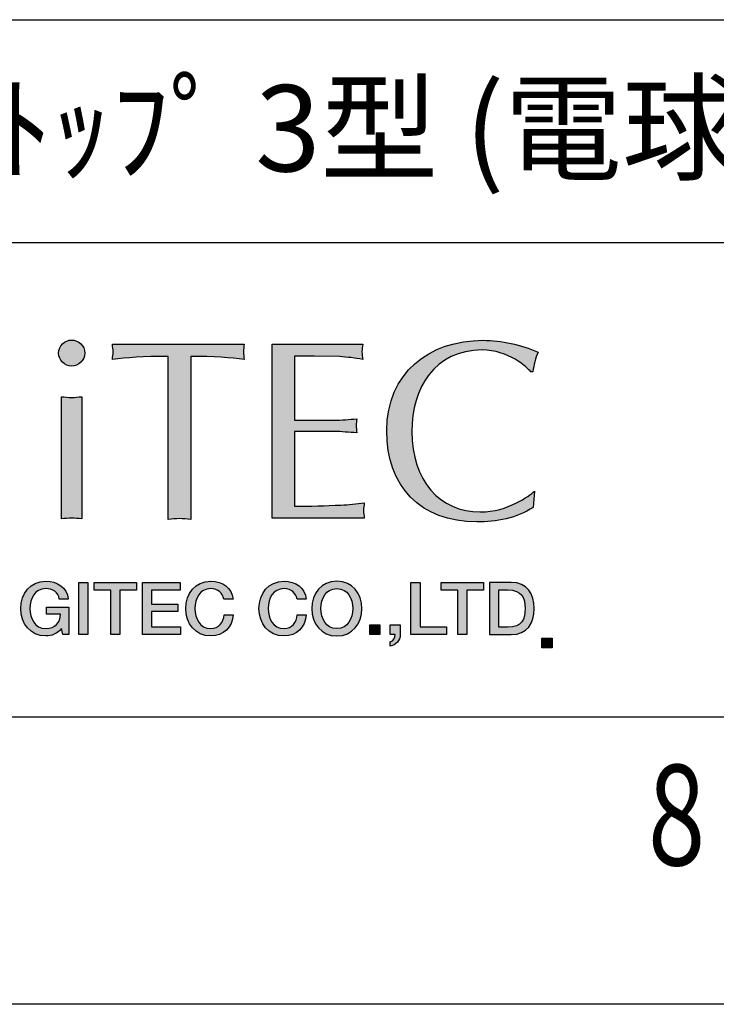
# Model space of a CAD drawing. Extents: x 18 to 1274, y 7 to 601.
# Drawn here: x 1169 to 1218, y 7 to 76 of the extents above; entities that cross this region are included whole.
import ezdxf

# ---------------------------------------------------------------- set-up
doc = ezdxf.new("R2010")
doc.units = 0
doc.layers.get('0').update_dxf_attribs({"linetype": 'CONTINUOUS'})
doc.layers.add('図枠', color=7, linetype='CONTINUOUS')
doc.styles.add('SLDTEXTSTYLE0', font='TXT', dxfattribs={"width": 0.75, "bigfont": 'bigfont'})
doc.styles.get("Standard").update_dxf_attribs({"font": 'msgothic.ttc'})

msp = doc.modelspace()

# ---------------------------------------------------------------- hatches: boundary and pattern name
at = {"linetype": 'Continuous'}
h = msp.add_hatch(color=7, dxfattribs=at)
edge = h.paths.add_edge_path(flags=0)
edge.add_spline(control_points=[(1172.833, 51.477), (1172.336, 51.477), (1171.925, 51.883), (1171.925, 52.382), (1171.925, 52.881), (1172.336, 53.29), (1172.833, 53.29)], knot_values=[0, 0, 0, 0, 1, 1, 1, 2, 2, 2, 2], weights=[1, 1, 1, 1, 1, 1, 1], degree=3, periodic=0)
edge.add_spline(control_points=[(1172.833, 53.29), (1173.311, 53.29), (1173.739, 52.881), (1173.739, 52.382), (1173.739, 51.883), (1173.311, 51.477), (1172.833, 51.477)], knot_values=[2, 2, 2, 2, 3, 3, 3, 4, 4, 4, 4], weights=[1, 1, 1, 1, 1, 1, 1], degree=3, periodic=0)
h = msp.add_hatch(color=7, dxfattribs=at)
edge = h.paths.add_edge_path(flags=0)
edge.add_spline(control_points=[(1172.833, 51.477), (1172.336, 51.477), (1171.925, 51.883), (1171.925, 52.382), (1171.925, 52.881), (1172.336, 53.29), (1172.833, 53.29)], knot_values=[0, 0, 0, 0, 1, 1, 1, 2, 2, 2, 2], weights=[1, 1, 1, 1, 1, 1, 1], degree=3, periodic=0)
edge.add_spline(control_points=[(1172.833, 53.29), (1173.311, 53.29), (1173.739, 52.881), (1173.739, 52.382), (1173.739, 51.883), (1173.311, 51.477), (1172.833, 51.477)], knot_values=[2, 2, 2, 2, 3, 3, 3, 4, 4, 4, 4], weights=[1, 1, 1, 1, 1, 1, 1], degree=3, periodic=0)
h = msp.add_hatch(color=7, dxfattribs=at)
edge = h.paths.add_edge_path(flags=0)
edge.add_spline(control_points=[(1184.828, 51.939), (1183.938, 52.045), (1182.696, 52.153), (1181.114, 52.153)], knot_values=[9, 9, 9, 9, 10, 10, 10, 10], weights=[1, 1, 1, 1], degree=3, periodic=0)
edge.add_line((1181.114, 52.153), (1181.114, 40.815))
edge.add_spline(control_points=[(1181.114, 40.815), (1180.83, 40.834), (1180.58, 40.868), (1180.332, 40.868)], knot_values=[0, 0, 0, 0, 1, 1, 1, 1], weights=[1, 1, 1, 1], degree=3, periodic=0)
edge.add_spline(control_points=[(1180.332, 40.868), (1180.066, 40.868), (1179.798, 40.834), (1179.549, 40.815)], knot_values=[1, 1, 1, 1, 2, 2, 2, 2], weights=[1, 1, 1, 1], degree=3, periodic=0)
edge.add_line((1179.549, 40.815), (1179.549, 52.153))
edge.add_spline(control_points=[(1179.549, 52.153), (1177.755, 52.153), (1176.672, 52.045), (1175.658, 51.939)], knot_values=[3, 3, 3, 3, 4, 4, 4, 4], weights=[1, 1, 1, 1], degree=3, periodic=0)
edge.add_spline(control_points=[(1175.658, 51.939), (1175.675, 52.117), (1175.711, 52.293), (1175.711, 52.472)], knot_values=[4, 4, 4, 4, 5, 5, 5, 5], weights=[1, 1, 1, 1], degree=3, periodic=0)
edge.add_spline(control_points=[(1175.711, 52.472), (1175.711, 52.649), (1175.675, 52.809), (1175.658, 53.004)], knot_values=[5, 5, 5, 5, 6, 6, 6, 6], weights=[1, 1, 1, 1], degree=3, periodic=0)
edge.add_line((1175.658, 53.004), (1184.828, 53.004))
edge.add_spline(control_points=[(1184.828, 53.004), (1184.808, 52.809), (1184.774, 52.649), (1184.774, 52.472)], knot_values=[7, 7, 7, 7, 8, 8, 8, 8], weights=[1, 1, 1, 1], degree=3, periodic=0)
edge.add_spline(control_points=[(1184.774, 52.472), (1184.774, 52.293), (1184.808, 52.117), (1184.828, 51.939)], knot_values=[8, 8, 8, 8, 9, 9, 9, 9], weights=[1, 1, 1, 1], degree=3, periodic=0)
h = msp.add_hatch(color=7, dxfattribs=at)
edge = h.paths.add_edge_path(flags=0)
edge.add_spline(control_points=[(1193.071, 51.939), (1192.539, 52.045), (1192.004, 52.098), (1191.473, 52.133)], knot_values=[16, 16, 16, 16, 17, 17, 17, 17], weights=[1, 1, 1, 1], degree=3, periodic=0)
edge.add_line((1191.473, 52.133), (1189.698, 52.168))
edge.add_line((1189.698, 52.168), (1188.326, 52.168))
edge.add_line((1188.326, 52.168), (1188.326, 47.71))
edge.add_line((1188.326, 47.71), (1191.082, 47.71))
edge.add_spline(control_points=[(1191.082, 47.71), (1191.613, 47.71), (1192.13, 47.78), (1192.662, 47.798)], knot_values=[1, 1, 1, 1, 2, 2, 2, 2], weights=[1, 1, 1, 1], degree=3, periodic=0)
edge.add_spline(control_points=[(1192.662, 47.798), (1192.647, 47.656), (1192.61, 47.497), (1192.61, 47.338)], knot_values=[2, 2, 2, 2, 3, 3, 3, 3], weights=[1, 1, 1, 1], degree=3, periodic=0)
edge.add_spline(control_points=[(1192.61, 47.338), (1192.61, 47.193), (1192.647, 47.032), (1192.662, 46.839)], knot_values=[3, 3, 3, 3, 4, 4, 4, 4], weights=[1, 1, 1, 1], degree=3, periodic=0)
edge.add_spline(control_points=[(1192.662, 46.839), (1192.13, 46.859), (1191.613, 46.928), (1191.082, 46.928)], knot_values=[4, 4, 4, 4, 5, 5, 5, 5], weights=[1, 1, 1, 1], degree=3, periodic=0)
edge.add_line((1191.082, 46.928), (1188.326, 46.928))
edge.add_line((1188.326, 46.928), (1188.326, 41.738))
edge.add_spline(control_points=[(1188.326, 41.738), (1189.411, 41.702), (1190.476, 41.775), (1191.545, 41.81)], knot_values=[7, 7, 7, 7, 8, 8, 8, 8], weights=[1, 1, 1, 1], degree=3, periodic=0)
edge.add_spline(control_points=[(1191.545, 41.81), (1192.094, 41.828), (1192.628, 41.882), (1193.178, 41.97)], knot_values=[8, 8, 8, 8, 9, 9, 9, 9], weights=[1, 1, 1, 1], degree=3, periodic=0)
edge.add_spline(control_points=[(1193.178, 41.97), (1193.161, 41.775), (1193.126, 41.613), (1193.126, 41.435)], knot_values=[9, 9, 9, 9, 10, 10, 10, 10], weights=[1, 1, 1, 1], degree=3, periodic=0)
edge.add_spline(control_points=[(1193.126, 41.435), (1193.126, 41.259), (1193.161, 41.081), (1193.178, 40.902)], knot_values=[10, 10, 10, 10, 11, 11, 11, 11], weights=[1, 1, 1, 1], degree=3, periodic=0)
edge.add_line((1193.178, 40.902), (1186.764, 40.902))
edge.add_line((1186.764, 40.902), (1186.764, 53.004))
edge.add_line((1186.764, 53.004), (1193.071, 53.004))
edge.add_spline(control_points=[(1193.071, 53.004), (1193.056, 52.809), (1193.018, 52.649), (1193.018, 52.472)], knot_values=[14, 14, 14, 14, 15, 15, 15, 15], weights=[1, 1, 1, 1], degree=3, periodic=0)
edge.add_spline(control_points=[(1193.018, 52.472), (1193.018, 52.293), (1193.056, 52.117), (1193.071, 51.939)], knot_values=[15, 15, 15, 15, 16, 16, 16, 16], weights=[1, 1, 1, 1], degree=3, periodic=0)
h = msp.add_hatch(color=7, dxfattribs=at)
edge = h.paths.add_edge_path(flags=0)
edge.add_spline(control_points=[(1201.245, 41.33), (1203.165, 41.33), (1204.657, 42.468), (1205.014, 42.769)], knot_values=[9, 9, 9, 9, 10, 10, 10, 10], weights=[1, 1, 1, 1], degree=3, periodic=0)
edge.add_line((1205.014, 42.769), (1204.924, 41.649))
edge.add_spline(control_points=[(1204.924, 41.649), (1203.806, 40.902), (1202.348, 40.636), (1200.997, 40.636)], knot_values=[0, 0, 0, 0, 1, 1, 1, 1], weights=[1, 1, 1, 1], degree=3, periodic=0)
edge.add_spline(control_points=[(1200.997, 40.636), (1197.089, 40.636), (1194.742, 43.106), (1194.742, 46.999)], knot_values=[1, 1, 1, 1, 2, 2, 2, 2], weights=[1, 1, 1, 1], degree=3, periodic=0)
edge.add_spline(control_points=[(1194.742, 46.999), (1194.742, 50.996), (1197.691, 53.27), (1201.442, 53.27)], knot_values=[2, 2, 2, 2, 3, 3, 3, 3], weights=[1, 1, 1, 1], degree=3, periodic=0)
edge.add_spline(control_points=[(1201.442, 53.27), (1202.738, 53.27), (1204.072, 52.97), (1205.262, 52.454)], knot_values=[3, 3, 3, 3, 4, 4, 4, 4], weights=[1, 1, 1, 1], degree=3, periodic=0)
edge.add_spline(control_points=[(1205.262, 52.454), (1205.083, 52.01), (1204.978, 51.548), (1204.889, 51.084)], knot_values=[4, 4, 4, 4, 5, 5, 5, 5], weights=[1, 1, 1, 1], degree=3, periodic=0)
edge.add_line((1204.889, 51.084), (1204.764, 51.067))
edge.add_spline(control_points=[(1204.764, 51.067), (1204.515, 51.388), (1203.2, 52.595), (1201.371, 52.595)], knot_values=[6, 6, 6, 6, 7, 7, 7, 7], weights=[1, 1, 1, 1], degree=3, periodic=0)
edge.add_spline(control_points=[(1201.371, 52.595), (1198.101, 52.595), (1196.484, 49.947), (1196.484, 46.928)], knot_values=[7, 7, 7, 7, 8, 8, 8, 8], weights=[1, 1, 1, 1], degree=3, periodic=0)
edge.add_spline(control_points=[(1196.484, 46.928), (1196.484, 43.514), (1198.437, 41.33), (1201.245, 41.33)], knot_values=[8, 8, 8, 8, 9, 9, 9, 9], weights=[1, 1, 1, 1], degree=3, periodic=0)
h = msp.add_hatch(color=7, dxfattribs=at)
edge = h.paths.add_edge_path(flags=0)
edge.add_spline(control_points=[(1172.833, 49.288), (1173.064, 49.288), (1173.277, 49.327), (1173.544, 49.344)], knot_values=[4, 4, 4, 4, 5, 5, 5, 5], weights=[1, 1, 1, 1], degree=3, periodic=0)
edge.add_line((1173.544, 49.344), (1173.544, 40.85))
edge.add_spline(control_points=[(1173.544, 40.85), (1173.277, 40.868), (1173.064, 40.902), (1172.833, 40.902)], knot_values=[0, 0, 0, 0, 1, 1, 1, 1], weights=[1, 1, 1, 1], degree=3, periodic=0)
edge.add_spline(control_points=[(1172.833, 40.902), (1172.582, 40.902), (1172.352, 40.868), (1172.122, 40.85)], knot_values=[1, 1, 1, 1, 2, 2, 2, 2], weights=[1, 1, 1, 1], degree=3, periodic=0)
edge.add_line((1172.122, 40.85), (1172.122, 49.344))
edge.add_spline(control_points=[(1172.122, 49.344), (1172.352, 49.327), (1172.582, 49.288), (1172.833, 49.288)], knot_values=[3, 3, 3, 3, 4, 4, 4, 4], weights=[1, 1, 1, 1], degree=3, periodic=0)
h = msp.add_hatch(color=7, dxfattribs=at)
edge = h.paths.add_edge_path(flags=0)
edge.add_spline(control_points=[(1171.034, 33.227), (1171.686, 33.22), (1172.041, 33.609), (1172.052, 34.226)], knot_values=[10, 10, 10, 10, 11, 11, 11, 11], weights=[1, 1, 1, 1], degree=3, periodic=0)
edge.add_line((1172.052, 34.226), (1171.084, 34.226))
edge.add_line((1171.084, 34.226), (1171.084, 34.709))
edge.add_line((1171.084, 34.709), (1172.633, 34.709))
edge.add_line((1172.633, 34.709), (1172.633, 32.796))
edge.add_line((1172.633, 32.796), (1172.224, 32.796))
edge.add_line((1172.224, 32.796), (1172.128, 33.223))
edge.add_spline(control_points=[(1172.128, 33.223), (1171.787, 32.837), (1171.475, 32.708), (1171.034, 32.708)], knot_values=[2, 2, 2, 2, 3, 3, 3, 3], weights=[1, 1, 1, 1], degree=3, periodic=0)
edge.add_spline(control_points=[(1171.034, 32.708), (1169.944, 32.708), (1169.293, 33.575), (1169.293, 34.611)], knot_values=[3, 3, 3, 3, 4, 4, 4, 4], weights=[1, 1, 1, 1], degree=3, periodic=0)
edge.add_spline(control_points=[(1169.293, 34.611), (1169.293, 35.65), (1169.944, 36.517), (1171.034, 36.517)], knot_values=[4, 4, 4, 4, 5, 5, 5, 5], weights=[1, 1, 1, 1], degree=3, periodic=0)
edge.add_spline(control_points=[(1171.034, 36.517), (1171.826, 36.517), (1172.495, 36.095), (1172.591, 35.274)], knot_values=[5, 5, 5, 5, 6, 6, 6, 6], weights=[1, 1, 1, 1], degree=3, periodic=0)
edge.add_line((1172.591, 35.274), (1171.969, 35.274))
edge.add_spline(control_points=[(1171.969, 35.274), (1171.909, 35.753), (1171.491, 35.997), (1171.034, 35.997)], knot_values=[7, 7, 7, 7, 8, 8, 8, 8], weights=[1, 1, 1, 1], degree=3, periodic=0)
edge.add_spline(control_points=[(1171.034, 35.997), (1170.255, 35.997), (1169.929, 35.309), (1169.929, 34.611)], knot_values=[8, 8, 8, 8, 9, 9, 9, 9], weights=[1, 1, 1, 1], degree=3, periodic=0)
edge.add_spline(control_points=[(1169.929, 34.611), (1169.929, 33.916), (1170.255, 33.227), (1171.034, 33.227)], knot_values=[9, 9, 9, 9, 10, 10, 10, 10], weights=[1, 1, 1, 1], degree=3, periodic=0)
for points in [[(1173.324, 32.796), (1173.324, 36.428), (1173.959, 36.428), (1173.959, 32.796)], [(1174.392, 35.88), (1174.392, 36.428), (1177.334, 36.428), (1177.334, 35.88), (1176.178, 35.88), (1176.178, 32.796), (1175.543, 32.796), (1175.543, 35.88)], [(1177.755, 32.796), (1177.755, 36.428), (1180.371, 36.428), (1180.371, 35.88), (1178.392, 35.88), (1178.392, 34.927), (1180.223, 34.927), (1180.223, 34.409), (1178.392, 34.409), (1178.392, 33.346), (1180.405, 33.346), (1180.405, 32.796)], [(1196.42, 32.796), (1196.42, 36.428), (1197.057, 36.428), (1197.057, 33.346), (1198.903, 33.346), (1198.903, 32.796)], [(1199.677, 35.88), (1198.527, 35.88), (1198.527, 36.428), (1201.468, 36.428), (1201.468, 35.88), (1200.314, 35.88), (1200.314, 32.796), (1199.677, 32.796)], [(1193.555, 32.796), (1193.555, 33.483), (1194.263, 33.483), (1194.263, 32.796)], [(1205.529, 31.876), (1205.529, 32.563), (1206.235, 32.563), (1206.235, 31.876)]]:
    msp.add_hatch(color=7, dxfattribs=at).paths.add_polyline_path(points, flags=0)
h = msp.add_hatch(color=7, dxfattribs=at)
edge = h.paths.add_edge_path(flags=0)
edge.add_spline(control_points=[(1182.509, 36.517), (1183.329, 36.511), (1183.974, 36.059), (1184.051, 35.274)], knot_values=[8, 8, 8, 8, 9, 9, 9, 9], weights=[1, 1, 1, 1], degree=3, periodic=0)
edge.add_line((1184.051, 35.274), (1183.415, 35.274))
edge.add_spline(control_points=[(1183.415, 35.274), (1183.307, 35.692), (1183.038, 35.997), (1182.509, 35.997)], knot_values=[0, 0, 0, 0, 1, 1, 1, 1], weights=[1, 1, 1, 1], degree=3, periodic=0)
edge.add_spline(control_points=[(1182.509, 35.997), (1181.731, 35.997), (1181.404, 35.309), (1181.404, 34.611)], knot_values=[1, 1, 1, 1, 2, 2, 2, 2], weights=[1, 1, 1, 1], degree=3, periodic=0)
edge.add_spline(control_points=[(1181.404, 34.611), (1181.404, 33.916), (1181.731, 33.227), (1182.509, 33.227)], knot_values=[2, 2, 2, 2, 3, 3, 3, 3], weights=[1, 1, 1, 1], degree=3, periodic=0)
edge.add_spline(control_points=[(1182.509, 33.227), (1183.073, 33.227), (1183.382, 33.651), (1183.435, 34.18)], knot_values=[3, 3, 3, 3, 4, 4, 4, 4], weights=[1, 1, 1, 1], degree=3, periodic=0)
edge.add_line((1183.435, 34.18), (1184.055, 34.18))
edge.add_spline(control_points=[(1184.055, 34.18), (1184.002, 33.311), (1183.389, 32.708), (1182.509, 32.708)], knot_values=[5, 5, 5, 5, 6, 6, 6, 6], weights=[1, 1, 1, 1], degree=3, periodic=0)
edge.add_spline(control_points=[(1182.509, 32.708), (1181.419, 32.708), (1180.767, 33.575), (1180.767, 34.611)], knot_values=[6, 6, 6, 6, 7, 7, 7, 7], weights=[1, 1, 1, 1], degree=3, periodic=0)
edge.add_spline(control_points=[(1180.767, 34.611), (1180.767, 35.65), (1181.419, 36.517), (1182.509, 36.517)], knot_values=[7, 7, 7, 7, 8, 8, 8, 8], weights=[1, 1, 1, 1], degree=3, periodic=0)
h = msp.add_hatch(color=7, dxfattribs=at)
edge = h.paths.add_edge_path(flags=0)
edge.add_spline(control_points=[(1187.596, 36.517), (1188.417, 36.511), (1189.061, 36.059), (1189.138, 35.274)], knot_values=[8, 8, 8, 8, 9, 9, 9, 9], weights=[1, 1, 1, 1], degree=3, periodic=0)
edge.add_line((1189.138, 35.274), (1188.501, 35.274))
edge.add_spline(control_points=[(1188.501, 35.274), (1188.396, 35.692), (1188.126, 35.997), (1187.596, 35.997)], knot_values=[0, 0, 0, 0, 1, 1, 1, 1], weights=[1, 1, 1, 1], degree=3, periodic=0)
edge.add_spline(control_points=[(1187.596, 35.997), (1186.818, 35.997), (1186.492, 35.309), (1186.492, 34.611)], knot_values=[1, 1, 1, 1, 2, 2, 2, 2], weights=[1, 1, 1, 1], degree=3, periodic=0)
edge.add_spline(control_points=[(1186.492, 34.611), (1186.492, 33.916), (1186.818, 33.227), (1187.596, 33.227)], knot_values=[2, 2, 2, 2, 3, 3, 3, 3], weights=[1, 1, 1, 1], degree=3, periodic=0)
edge.add_spline(control_points=[(1187.596, 33.227), (1188.161, 33.227), (1188.472, 33.651), (1188.522, 34.18)], knot_values=[3, 3, 3, 3, 4, 4, 4, 4], weights=[1, 1, 1, 1], degree=3, periodic=0)
edge.add_line((1188.522, 34.18), (1189.145, 34.18))
edge.add_spline(control_points=[(1189.145, 34.18), (1189.093, 33.311), (1188.477, 32.708), (1187.596, 32.708)], knot_values=[5, 5, 5, 5, 6, 6, 6, 6], weights=[1, 1, 1, 1], degree=3, periodic=0)
edge.add_spline(control_points=[(1187.596, 32.708), (1186.508, 32.708), (1185.856, 33.575), (1185.856, 34.611)], knot_values=[6, 6, 6, 6, 7, 7, 7, 7], weights=[1, 1, 1, 1], degree=3, periodic=0)
edge.add_spline(control_points=[(1185.856, 34.611), (1185.856, 35.65), (1186.508, 36.517), (1187.596, 36.517)], knot_values=[7, 7, 7, 7, 8, 8, 8, 8], weights=[1, 1, 1, 1], degree=3, periodic=0)
h = msp.add_hatch(color=7, dxfattribs=at)
edge = h.paths.add_edge_path(flags=0)
edge.add_spline(control_points=[(1191.271, 36.517), (1190.181, 36.517), (1189.528, 35.65), (1189.528, 34.611), (1189.528, 33.575), (1190.181, 32.708), (1191.271, 32.708)], knot_values=[0, 0, 0, 0, 1, 1, 1, 2, 2, 2, 2], weights=[1, 1, 1, 1, 1, 1, 1], degree=3, periodic=0)
edge.add_spline(control_points=[(1191.271, 32.708), (1192.36, 32.708), (1193.009, 33.575), (1193.009, 34.611), (1193.009, 35.65), (1192.36, 36.517), (1191.271, 36.517)], knot_values=[2, 2, 2, 2, 3, 3, 3, 4, 4, 4, 4], weights=[1, 1, 1, 1, 1, 1, 1], degree=3, periodic=0)
edge = h.paths.add_edge_path(flags=0)
edge.add_spline(control_points=[(1191.271, 33.227), (1190.492, 33.227), (1190.166, 33.916), (1190.166, 34.611), (1190.166, 35.309), (1190.492, 35.997), (1191.271, 35.997)], knot_values=[2, 2, 2, 2, 3, 3, 3, 4, 4, 4, 4], weights=[1, 1, 1, 1, 1, 1, 1], degree=3, periodic=0)
edge.add_spline(control_points=[(1191.271, 35.997), (1192.049, 35.997), (1192.375, 35.309), (1192.375, 34.611), (1192.375, 33.916), (1192.049, 33.227), (1191.271, 33.227)], knot_values=[0, 0, 0, 0, 1, 1, 1, 2, 2, 2, 2], weights=[1, 1, 1, 1, 1, 1, 1], degree=3, periodic=0)
h = msp.add_hatch(color=7, dxfattribs=at)
edge = h.paths.add_edge_path(flags=0)
edge.add_spline(control_points=[(1205.002, 34.611), (1205.002, 35.615), (1204.517, 36.428), (1203.397, 36.428)], knot_values=[2, 2, 2, 2, 3, 3, 3, 3], weights=[1, 1, 1, 1], degree=3, periodic=0)
edge.add_line((1203.397, 36.428), (1201.891, 36.428))
edge.add_line((1201.891, 36.428), (1201.891, 32.796))
edge.add_line((1201.891, 32.796), (1203.397, 32.796))
edge.add_spline(control_points=[(1203.397, 32.796), (1204.517, 32.796), (1205.002, 33.609), (1205.002, 34.611)], knot_values=[1, 1, 1, 1, 2, 2, 2, 2], weights=[1, 1, 1, 1], degree=3, periodic=0)
edge = h.paths.add_edge_path(flags=0)
edge.add_spline(control_points=[(1203.154, 35.909), (1204.15, 35.909), (1204.362, 35.341), (1204.362, 34.611)], knot_values=[1, 1, 1, 1, 2, 2, 2, 2], weights=[1, 1, 1, 1], degree=3, periodic=0)
edge.add_spline(control_points=[(1204.362, 34.611), (1204.362, 33.886), (1204.15, 33.315), (1203.154, 33.315)], knot_values=[2, 2, 2, 2, 3, 3, 3, 3], weights=[1, 1, 1, 1], degree=3, periodic=0)
edge.add_line((1203.154, 33.315), (1202.527, 33.315))
edge.add_line((1202.527, 33.315), (1202.527, 35.909))
edge.add_line((1202.527, 35.909), (1203.154, 35.909))
h = msp.add_hatch(color=7, dxfattribs=at)
edge = h.paths.add_edge_path(flags=0)
edge.add_spline(control_points=[(1194.99, 32.302), (1195.213, 32.358), (1195.326, 32.578), (1195.322, 32.796)], knot_values=[4, 4, 4, 4, 5, 5, 5, 5], weights=[1, 1, 1, 1], degree=3, periodic=0)
edge.add_line((1195.322, 32.796), (1194.969, 32.796))
edge.add_line((1194.969, 32.796), (1194.969, 33.483))
edge.add_line((1194.969, 33.483), (1195.677, 33.483))
edge.add_line((1195.677, 33.483), (1195.677, 32.796))
edge.add_spline(control_points=[(1195.677, 32.796), (1195.673, 32.378), (1195.393, 32.074), (1194.99, 31.992)], knot_values=[2, 2, 2, 2, 3, 3, 3, 3], weights=[1, 1, 1, 1], degree=3, periodic=0)
edge.add_line((1194.99, 31.992), (1194.99, 32.302))

# ---------------------------------------------------------------- linework, layer by layer
at = {"color": 7, "linetype": 'Continuous'}
for p, q in [((1175.658, 53.004), (1184.828, 53.004)), ((1186.764, 40.902), (1186.764, 53.004)), ((1186.764, 53.004), (1193.071, 53.004)), ((1179.549, 40.815), (1179.549, 52.153)), ((1181.114, 52.153), (1181.114, 40.815)), ((1189.698, 52.168), (1188.326, 52.168)), ((1188.326, 52.168), (1188.326, 47.71)), ((1191.473, 52.133), (1189.698, 52.168)), ((1204.889, 51.084), (1204.764, 51.067)), ((1172.122, 40.85), (1172.122, 49.344)), ((1173.544, 49.344), (1173.544, 40.85)), ((1188.326, 47.71), (1191.082, 47.71)), ((1191.082, 46.928), (1188.326, 46.928)), ((1188.326, 46.928), (1188.326, 41.738)), ((1205.014, 42.769), (1204.924, 41.649)), ((1193.178, 40.902), (1186.764, 40.902)), ((1173.324, 36.428), (1173.959, 36.428)), ((1173.324, 32.796), (1173.324, 36.428)), ((1173.959, 36.428), (1173.959, 32.796)), ((1174.392, 36.428), (1177.334, 36.428)), ((1174.392, 35.88), (1174.392, 36.428)), ((1177.334, 36.428), (1177.334, 35.88)), ((1177.755, 36.428), (1180.371, 36.428)), ((1177.755, 32.796), (1177.755, 36.428)), ((1180.371, 36.428), (1180.371, 35.88)), ((1196.42, 36.428), (1197.057, 36.428)), ((1196.42, 32.796), (1196.42, 36.428)), ((1197.057, 36.428), (1197.057, 33.346)), ((1198.527, 36.428), (1201.468, 36.428)), ((1198.527, 35.88), (1198.527, 36.428)), ((1201.468, 36.428), (1201.468, 35.88)), ((1203.397, 36.428), (1201.891, 36.428)), ((1201.891, 36.428), (1201.891, 32.796)), ((1175.543, 35.88), (1174.392, 35.88)), ((1175.543, 32.796), (1175.543, 35.88)), ((1177.334, 35.88), (1176.178, 35.88)), ((1176.178, 35.88), (1176.178, 32.796)), ((1180.371, 35.88), (1178.392, 35.88)), ((1178.392, 35.88), (1178.392, 34.927)), ((1199.677, 35.88), (1198.527, 35.88)), ((1199.677, 32.796), (1199.677, 35.88)), ((1201.468, 35.88), (1200.314, 35.88)), ((1200.314, 35.88), (1200.314, 32.796)), ((1202.527, 35.909), (1203.154, 35.909)), ((1202.527, 33.315), (1202.527, 35.909)), ((1172.591, 35.274), (1171.969, 35.274)), ((1178.392, 34.927), (1180.223, 34.927)), ((1180.223, 34.927), (1180.223, 34.409)), ((1184.051, 35.274), (1183.415, 35.274)), ((1189.138, 35.274), (1188.501, 35.274)), ((1171.084, 34.226), (1171.084, 34.709)), ((1171.084, 34.709), (1172.633, 34.709)), ((1172.633, 34.709), (1172.633, 32.796)), ((1180.223, 34.409), (1178.392, 34.409)), ((1178.392, 34.409), (1178.392, 33.346)), ((1172.052, 34.226), (1171.084, 34.226)), ((1183.435, 34.18), (1184.055, 34.18)), ((1188.522, 34.18), (1189.145, 34.18)), ((1172.224, 32.796), (1172.128, 33.223)), ((1178.392, 33.346), (1180.405, 33.346)), ((1180.405, 33.346), (1180.405, 32.796)), ((1193.555, 33.483), (1194.263, 33.483)), ((1193.555, 32.796), (1193.555, 33.483)), ((1194.263, 33.483), (1194.263, 32.796)), ((1194.969, 33.483), (1195.677, 33.483)), ((1194.969, 32.796), (1194.969, 33.483)), ((1195.677, 33.483), (1195.677, 32.796)), ((1197.057, 33.346), (1198.903, 33.346)), ((1198.903, 33.346), (1198.903, 32.796)), ((1203.154, 33.315), (1202.527, 33.315)), ((1172.633, 32.796), (1172.224, 32.796)), ((1173.959, 32.796), (1173.324, 32.796)), ((1176.178, 32.796), (1175.543, 32.796)), ((1180.405, 32.796), (1177.755, 32.796)), ((1194.263, 32.796), (1193.555, 32.796)), ((1195.322, 32.796), (1194.969, 32.796)), ((1194.99, 31.992), (1194.99, 32.302)), ((1198.903, 32.796), (1196.42, 32.796)), ((1200.314, 32.796), (1199.677, 32.796)), ((1201.891, 32.796), (1203.397, 32.796)), ((1205.529, 32.563), (1206.235, 32.563)), ((1205.529, 31.876), (1205.529, 32.563)), ((1206.235, 32.563), (1206.235, 31.876)), ((1206.235, 31.876), (1205.529, 31.876))]:
    msp.add_line(p, q, dxfattribs=at)
for points, knots in [([(1172.833, 51.477), (1172.336, 51.477), (1171.925, 51.883), (1171.925, 52.382), (1171.925, 52.881), (1172.336, 53.29), (1172.833, 53.29)], [0, 0, 0, 0, 1, 1, 1, 2, 2, 2, 2]), ([(1172.833, 53.29), (1173.311, 53.29), (1173.739, 52.881), (1173.739, 52.382), (1173.739, 51.883), (1173.311, 51.477), (1172.833, 51.477)], [2, 2, 2, 2, 3, 3, 3, 4, 4, 4, 4]), ([(1191.271, 36.517), (1190.181, 36.517), (1189.528, 35.65), (1189.528, 34.611), (1189.528, 33.575), (1190.181, 32.708), (1191.271, 32.708)], [0, 0, 0, 0, 1, 1, 1, 2, 2, 2, 2]), ([(1191.271, 32.708), (1192.36, 32.708), (1193.009, 33.575), (1193.009, 34.611), (1193.009, 35.65), (1192.36, 36.517), (1191.271, 36.517)], [2, 2, 2, 2, 3, 3, 3, 4, 4, 4, 4]), ([(1191.271, 33.227), (1190.492, 33.227), (1190.166, 33.916), (1190.166, 34.611), (1190.166, 35.309), (1190.492, 35.997), (1191.271, 35.997)], [2, 2, 2, 2, 3, 3, 3, 4, 4, 4, 4]), ([(1191.271, 35.997), (1192.049, 35.997), (1192.375, 35.309), (1192.375, 34.611), (1192.375, 33.916), (1192.049, 33.227), (1191.271, 33.227)], [0, 0, 0, 0, 1, 1, 1, 2, 2, 2, 2])]:
    msp.add_open_spline(points, degree=3, knots=knots, dxfattribs=at)
for points in [[(1175.711, 52.472), (1175.711, 52.649), (1175.675, 52.809), (1175.658, 53.004)], [(1184.828, 53.004), (1184.808, 52.809), (1184.774, 52.649), (1184.774, 52.472)], [(1193.071, 53.004), (1193.056, 52.809), (1193.018, 52.649), (1193.018, 52.472)], [(1194.742, 46.999), (1194.742, 50.996), (1197.691, 53.27), (1201.442, 53.27)], [(1201.442, 53.27), (1202.738, 53.27), (1204.072, 52.97), (1205.262, 52.454)], [(1175.658, 51.939), (1175.675, 52.117), (1175.711, 52.293), (1175.711, 52.472)], [(1179.549, 52.153), (1177.755, 52.153), (1176.672, 52.045), (1175.658, 51.939)], [(1184.828, 51.939), (1183.938, 52.045), (1182.696, 52.153), (1181.114, 52.153)], [(1184.774, 52.472), (1184.774, 52.293), (1184.808, 52.117), (1184.828, 51.939)], [(1193.071, 51.939), (1192.539, 52.045), (1192.004, 52.098), (1191.473, 52.133)], [(1193.018, 52.472), (1193.018, 52.293), (1193.056, 52.117), (1193.071, 51.939)], [(1201.371, 52.595), (1198.101, 52.595), (1196.484, 49.947), (1196.484, 46.928)], [(1204.764, 51.067), (1204.515, 51.388), (1203.2, 52.595), (1201.371, 52.595)], [(1205.262, 52.454), (1205.083, 52.01), (1204.978, 51.548), (1204.889, 51.084)], [(1172.122, 49.344), (1172.352, 49.327), (1172.582, 49.288), (1172.833, 49.288)], [(1172.833, 49.288), (1173.064, 49.288), (1173.277, 49.327), (1173.544, 49.344)], [(1191.082, 47.71), (1191.613, 47.71), (1192.13, 47.78), (1192.662, 47.798)], [(1192.662, 47.798), (1192.647, 47.656), (1192.61, 47.497), (1192.61, 47.338)], [(1192.61, 47.338), (1192.61, 47.193), (1192.647, 47.032), (1192.662, 46.839)], [(1192.662, 46.839), (1192.13, 46.859), (1191.613, 46.928), (1191.082, 46.928)], [(1200.997, 40.636), (1197.089, 40.636), (1194.742, 43.106), (1194.742, 46.999)], [(1196.484, 46.928), (1196.484, 43.514), (1198.437, 41.33), (1201.245, 41.33)], [(1201.245, 41.33), (1203.165, 41.33), (1204.657, 42.468), (1205.014, 42.769)], [(1188.326, 41.738), (1189.411, 41.702), (1190.476, 41.775), (1191.545, 41.81)], [(1191.545, 41.81), (1192.094, 41.828), (1192.628, 41.882), (1193.178, 41.97)], [(1193.178, 41.97), (1193.161, 41.775), (1193.126, 41.613), (1193.126, 41.435)], [(1193.126, 41.435), (1193.126, 41.259), (1193.161, 41.081), (1193.178, 40.902)], [(1204.924, 41.649), (1203.806, 40.902), (1202.348, 40.636), (1200.997, 40.636)], [(1172.833, 40.902), (1172.582, 40.902), (1172.352, 40.868), (1172.122, 40.85)], [(1173.544, 40.85), (1173.277, 40.868), (1173.064, 40.902), (1172.833, 40.902)], [(1180.332, 40.868), (1180.066, 40.868), (1179.798, 40.834), (1179.549, 40.815)], [(1181.114, 40.815), (1180.83, 40.834), (1180.58, 40.868), (1180.332, 40.868)], [(1169.293, 34.611), (1169.293, 35.65), (1169.944, 36.517), (1171.034, 36.517)], [(1171.034, 36.517), (1171.826, 36.517), (1172.495, 36.095), (1172.591, 35.274)], [(1180.767, 34.611), (1180.767, 35.65), (1181.419, 36.517), (1182.509, 36.517)], [(1182.509, 36.517), (1183.329, 36.511), (1183.974, 36.059), (1184.051, 35.274)], [(1185.856, 34.611), (1185.856, 35.65), (1186.508, 36.517), (1187.596, 36.517)], [(1187.596, 36.517), (1188.417, 36.511), (1189.061, 36.059), (1189.138, 35.274)], [(1205.002, 34.611), (1205.002, 35.615), (1204.517, 36.428), (1203.397, 36.428)], [(1171.034, 35.997), (1170.255, 35.997), (1169.929, 35.309), (1169.929, 34.611)], [(1171.969, 35.274), (1171.909, 35.753), (1171.491, 35.997), (1171.034, 35.997)], [(1182.509, 35.997), (1181.731, 35.997), (1181.404, 35.309), (1181.404, 34.611)], [(1183.415, 35.274), (1183.307, 35.692), (1183.038, 35.997), (1182.509, 35.997)], [(1187.596, 35.997), (1186.818, 35.997), (1186.492, 35.309), (1186.492, 34.611)], [(1188.501, 35.274), (1188.396, 35.692), (1188.126, 35.997), (1187.596, 35.997)], [(1203.154, 35.909), (1204.15, 35.909), (1204.362, 35.341), (1204.362, 34.611)], [(1171.034, 32.708), (1169.944, 32.708), (1169.293, 33.575), (1169.293, 34.611)], [(1169.929, 34.611), (1169.929, 33.916), (1170.255, 33.227), (1171.034, 33.227)], [(1182.509, 32.708), (1181.419, 32.708), (1180.767, 33.575), (1180.767, 34.611)], [(1181.404, 34.611), (1181.404, 33.916), (1181.731, 33.227), (1182.509, 33.227)], [(1187.596, 32.708), (1186.508, 32.708), (1185.856, 33.575), (1185.856, 34.611)], [(1186.492, 34.611), (1186.492, 33.916), (1186.818, 33.227), (1187.596, 33.227)], [(1204.362, 34.611), (1204.362, 33.886), (1204.15, 33.315), (1203.154, 33.315)], [(1203.397, 32.796), (1204.517, 32.796), (1205.002, 33.609), (1205.002, 34.611)], [(1171.034, 33.227), (1171.686, 33.22), (1172.041, 33.609), (1172.052, 34.226)], [(1182.509, 33.227), (1183.073, 33.227), (1183.382, 33.651), (1183.435, 34.18)], [(1184.055, 34.18), (1184.002, 33.311), (1183.389, 32.708), (1182.509, 32.708)], [(1187.596, 33.227), (1188.161, 33.227), (1188.472, 33.651), (1188.522, 34.18)], [(1189.145, 34.18), (1189.093, 33.311), (1188.477, 32.708), (1187.596, 32.708)], [(1172.128, 33.223), (1171.787, 32.837), (1171.475, 32.708), (1171.034, 32.708)], [(1195.677, 32.796), (1195.673, 32.378), (1195.393, 32.074), (1194.99, 31.992)], [(1194.99, 32.302), (1195.213, 32.358), (1195.326, 32.578), (1195.322, 32.796)]]:
    msp.add_open_spline(points, degree=3, dxfattribs=at)
at = {"layer": '図枠', "color": 7}
for p, q in [((954.425, 75.568), (1254.425, 75.568)), ((1254.425, 60.051), (954.425, 60.051)), ((454.425, 27.087), (1254.425, 27.087)), ((1274.425, 7.087), (434.425, 7.087))]:
    msp.add_line(p, q, dxfattribs=at)

# ---------------------------------------------------------------- texts
at = {"layer": '図枠', "color": 7, "linetype": 'Continuous'}
msp.add_text('ｴﾊﾞｰｱｰﾄﾎﾟｰﾙﾗｲﾄ ﾄｯﾌﾟ 3型 (電球色)', height=6, dxfattribs=at).set_placement((1108.257, 65.017))
at = {"layer": '図枠', "color": 7, "linetype": 'Continuous', "style": 'SLDTEXTSTYLE0', "width": 0.75}
msp.add_text('8', height=7, dxfattribs=at).set_placement((1212.913, 16.752))

doc.saveas('drawing.dxf')
